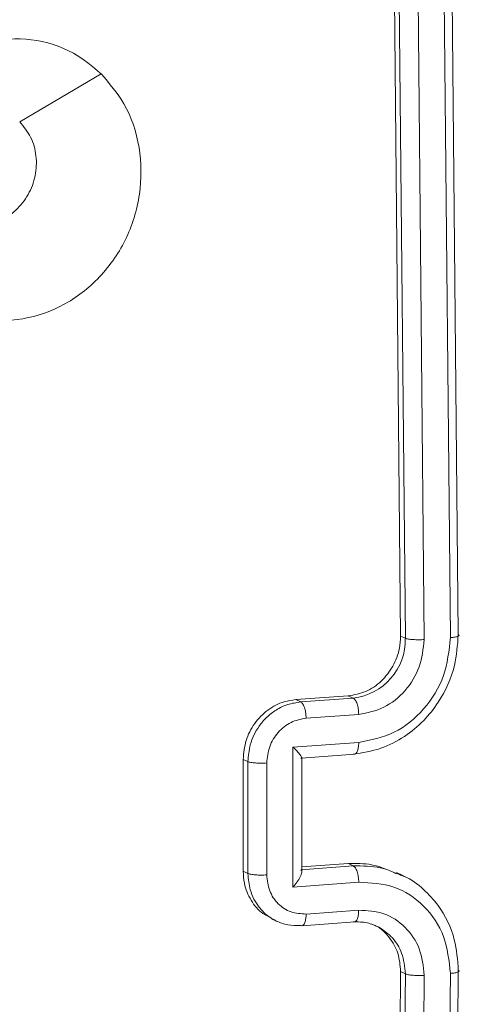
# Model space of a CAD drawing. Units: millimetres. Extents: x 1228 to 2628, y -3 to 749.
# Drawn here: x 2038 to 2040, y 452 to 455 of the extents above; entities that cross this region are included whole.
import ezdxf

# ---------------------------------------------------------------- set-up
doc = ezdxf.new("R2010")
doc.units = ezdxf.units.MM
doc.header["$LTSCALE"] = 120
doc.header["$PDSIZE"] = -1
doc.layers.add('VP-DIM', color=7, linetype='Continuous')
doc.layers.add('VP-EQ', color=7, linetype='Continuous', true_color=0x8a3492)
doc.dimstyles.new('Strefa', dxfattribs={"dimtxt": 14, "dimasz": 20, "dimexe": 20, "dimexo": 50, "dimgap": 20, "dimtad": 0, "dimdec": 0, "dimzin": 0, "dimdsep": 46, "dimtxsty": 'Standard', "dimcen": 0.09, "dimadec": 0, "dimazin": 0, "dimtfac": 1, "dimtdec": 4, "dimtofl": 0, "dimtmove": 0, "dimatfit": 3, "dimfxl": 70, "dimfxlon": 1, "dimtolj": 1, "dimtzin": 0, "dimarcsym": 0})

# ---------------------------------------------------------------- blocks, each defined once
blk = doc.blocks.new('*D20')
at = {"layer": 'Defpoints', "color": 0}
for p in [(2138.9826, 643.0813), (2138.9826, 212.7933), (1944.7314, 212.7636)]:
    blk.add_point(p, dxfattribs=at)
at = {"layer": 'VP-DIM', "color": 0, "lineweight": -2}
for p, q in [((1944.7314, 573.0813), (1944.7314, 663.0813)), ((2138.9826, 573.0813), (2138.9826, 663.0813)), ((1964.7314, 643.0813), (2005.5237, 643.0813)), ((2118.9826, 643.0813), (2078.1903, 643.0813))]:
    blk.add_line(p, q, dxfattribs=at)
at = {"layer": 'VP-DIM', "color": 0}
for points in [[(1964.7314, 646.4146), (1964.7314, 639.748), (1944.7314, 643.0813)], [(2118.9826, 639.748), (2118.9826, 646.4146), (2138.9826, 643.0813)]]:
    blk.add_solid(points, dxfattribs=at)
at = {"layer": 'VP-DIM', "color": 0, "insert": (2041.857, 643.0813), "char_height": 14, "attachment_point": 5}
blk.add_mtext('\\A1;194', dxfattribs=at)
blk = doc.blocks.new('wd1492')
at = {"layer": 'VP-EQ', "color": 0, "linetype": 'Continuous', "lineweight": 18}
for p, q in [((2039.4649, 453.0369), (2039.4365, 456.005)), ((2039.2622, 453.0321), (2039.234, 456)), ((2039.2787, 453.0243), (2039.2503, 455.9922)), ((2039.3451, 453.0196), (2039.3168, 455.9895)), ((2039.4374, 453.0264), (2039.409, 455.9963)), ((2039.2622, 453.0321), (2039.2787, 453.0243)), ((2038.8931, 452.8082), (2039.078, 452.8215)), ((2038.9105, 452.7999), (2039.0954, 452.8132)), ((2039.078, 452.8215), (2039.0954, 452.8132)), ((2038.8931, 452.8082), (2038.9105, 452.7999)), ((2038.9297, 452.7428), (2039.1146, 452.7562)), ((2038.8835, 452.6409), (2039.1148, 452.6576)), ((2038.8835, 452.1481), (2038.8835, 452.6409)), ((2038.9139, 452.6024), (2039.1008, 452.6159)), ((2038.9144, 452.2012), (2038.9144, 452.6036)), ((2038.7084, 452.2039), (2038.7084, 452.5978)), ((2038.7084, 452.5978), (2038.725, 452.5899)), ((2038.725, 452.196), (2038.725, 452.5899)), ((2038.791, 452.1907), (2038.791, 452.585)), ((2039.0956, 452.2222), (2038.9107, 452.2089)), ((2039.0783, 452.2305), (2038.9144, 452.2187)), ((2039.0956, 452.2222), (2039.0783, 452.2305)), ((2038.7084, 452.2039), (2038.725, 452.196)), ((2039.2699, 452.1884), (2039.2475, 452.199)), ((2039.1148, 452.1648), (2038.8835, 452.1481)), ((2039.1147, 452.0664), (2038.9297, 452.053)), ((2038.8084, 452.0361), (2038.8279, 452.0268)), ((2038.9158, 452.0117), (2039.1007, 452.0251)), ((2039.234, 448.9094), (2039.2622, 451.8504)), ((2039.2508, 448.9014), (2039.2787, 451.8425)), ((2039.2622, 451.8504), (2039.2787, 451.8425)), ((2039.4095, 448.9009), (2039.4375, 451.8438)), ((2039.4369, 448.9141), (2039.465, 451.8551)), ((2039.3172, 448.8941), (2039.3452, 451.837))]:
    blk.add_line(p, q, dxfattribs=at)
at = {"layer": 'VP-EQ', "color": 0, "linetype": 'Continuous', "lineweight": 18, "flags": 128}
blk.add_lwpolyline([(2038.2092, 455.0118), (2038.0657, 454.9274), (2037.9222, 454.843)], dxfattribs=at)
at = {"layer": 'VP-EQ', "color": 0, "linetype": 'Continuous', "lineweight": 18}
blk.add_arc((2039.0715, 453.019), 0.2072, 276.6125, 1.4423, dxfattribs=at)
for points, knots in [([(2038.2092, 455.0118), (2038.2377, 454.9783), (2038.3006, 454.9044), (2038.3504, 454.755), (2038.3514, 454.5862), (2038.3011, 454.4219), (2038.202, 454.2834), (2038.0682, 454.1846), (2037.9136, 454.1374), (2037.7554, 454.1465), (2037.612, 454.2113), (2037.4989, 454.3241), (2037.4297, 454.4728), (2037.4116, 454.64), (2037.4466, 454.8071), (2037.5314, 454.9554), (2037.6556, 455.0682), (2037.8058, 455.1325), (2037.9644, 455.1408), (2038.1057, 455.0981), (2038.1776, 455.0381), (2038.2092, 455.0118)], [0, 0, 0, 0, 0.044727, 0.098644, 0.151919, 0.205866, 0.260183, 0.313192, 0.366972, 0.420845, 0.474333, 0.527976, 0.581889, 0.635418, 0.68906, 0.742814, 0.796627, 0.850202, 0.903785, 0.957772, 1, 1, 1, 1]), ([(2037.9221, 454.843), (2037.9363, 454.8258), (2037.9647, 454.7915), (2037.9828, 454.7235), (2037.9802, 454.6525), (2037.9548, 454.5851), (2037.9109, 454.5293), (2037.8529, 454.49), (2037.8094, 454.4825), (2037.7878, 454.4787)], [0, 0, 0, 0, 0.143013, 0.285974, 0.429061, 0.572207, 0.715563, 0.858787, 1, 1, 1, 1]), ([(2039.078, 452.8215), (2039.0988, 452.8252), (2039.1404, 452.8325), (2039.1957, 452.8707), (2039.2373, 452.9238), (2039.2592, 452.9809), (2039.2614, 453.0176), (2039.2622, 453.0321)], [0, 0, 0, 0, 0.215018, 0.430109, 0.645064, 0.859884, 1, 1, 1, 1]), ([(2039.0955, 452.6162), (2039.1281, 452.6212), (2039.1908, 452.6307), (2039.2753, 452.6746), (2039.3436, 452.7311), (2039.4083, 452.8126), (2039.4562, 452.9169), (2039.4622, 453.0003), (2039.4649, 453.0369)], [0, 0, 0, 0, 0.167941, 0.323659, 0.467205, 0.59851, 0.823562, 1, 1, 1, 1]), ([(2039.1146, 452.7562), (2039.1449, 452.7621), (2039.2054, 452.774), (2039.2817, 452.8365), (2039.3343, 452.922), (2039.3415, 452.9871), (2039.3451, 453.0196)], [0, 0, 0, 0, 0.250434, 0.500187, 0.750105, 1, 1, 1, 1]), ([(2039.1148, 452.6576), (2039.1572, 452.6659), (2039.2418, 452.6826), (2039.3486, 452.77), (2039.4223, 452.8898), (2039.4324, 452.9808), (2039.4374, 453.0264)], [0, 0, 0, 0, 0.250487, 0.500171, 0.750055, 1, 1, 1, 1]), ([(2039.2787, 453.0243), (2039.28, 453.0237), (2039.2827, 453.0227), (2039.2891, 453.0213), (2039.2967, 453.0203), (2039.3055, 453.0195), (2039.3152, 453.0191), (2039.3253, 453.0188), (2039.3355, 453.0191), (2039.3419, 453.0194), (2039.3451, 453.0196)], [0, 0, 0, 0, 0.1251699, 0.2503541, 0.3753755, 0.5001332, 0.6248435, 0.7498799, 0.8750377, 1, 1, 1, 1]), ([(2039.4374, 453.0264), (2039.4429, 453.0269), (2039.454, 453.028), (2039.4648, 453.0308), (2039.4693, 453.0339), (2039.4664, 453.0359), (2039.4649, 453.0369)], [0, 0, 0, 0, 0.250137, 0.500094, 0.74991, 1, 1, 1, 1]), ([(2039.0954, 452.8132), (2039.0979, 452.8114), (2039.1029, 452.8078), (2039.1093, 452.7939), (2039.1137, 452.7758), (2039.1143, 452.7627), (2039.1146, 452.7562)], [0, 0, 0, 0, 0.250339, 0.500203, 0.750208, 1, 1, 1, 1]), ([(2038.7084, 452.5978), (2038.7104, 452.6201), (2038.7144, 452.6647), (2038.7462, 452.726), (2038.7931, 452.7739), (2038.8451, 452.8012), (2038.8795, 452.8062), (2038.8931, 452.8082)], [0, 0, 0, 0, 0.214635, 0.429033, 0.643524, 0.85817, 1, 1, 1, 1]), ([(2038.725, 452.5899), (2038.7266, 452.6098), (2038.7301, 452.6537), (2038.7567, 452.7071), (2038.7903, 452.7467), (2038.8243, 452.7732), (2038.8652, 452.7933), (2038.8951, 452.7976), (2038.9105, 452.7999)], [0, 0, 0, 0, 0.192444, 0.422562, 0.552537, 0.692161, 0.841287, 1, 1, 1, 1]), ([(2038.9105, 452.7999), (2038.9133, 452.7977), (2038.9189, 452.7935), (2038.9252, 452.7778), (2038.9289, 452.7601), (2038.9294, 452.7486), (2038.9297, 452.7428)], [0, 0, 0, 0, 0.2797921, 0.559333, 0.779863, 1, 1, 1, 1]), ([(2038.791, 452.585), (2038.7932, 452.6045), (2038.7976, 452.6434), (2038.8292, 452.6948), (2038.8752, 452.7321), (2038.9115, 452.7393), (2038.9297, 452.7428)], [0, 0, 0, 0, 0.249697, 0.499921, 0.749511, 1, 1, 1, 1]), ([(2038.8835, 452.6409), (2038.8884, 452.6359), (2038.8982, 452.626), (2038.9078, 452.6148), (2038.9129, 452.6076), (2038.9146, 452.6038), (2038.9144, 452.6018), (2038.9124, 452.6023), (2038.9115, 452.6025)], [0, 0, 0, 0, 0.251139, 0.50228, 0.646314, 0.77557, 0.892441, 1, 1, 1, 1]), ([(2039.1148, 452.6576), (2039.1145, 452.6512), (2039.1139, 452.6385), (2039.1095, 452.624), (2039.1031, 452.6154), (2039.0981, 452.6159), (2039.0955, 452.6162)], [0, 0, 0, 0, 0.250576, 0.500312, 0.749809, 1, 1, 1, 1]), ([(2038.725, 452.5899), (2038.7263, 452.5893), (2038.729, 452.5883), (2038.7353, 452.587), (2038.7428, 452.5858), (2038.7516, 452.5849), (2038.7613, 452.5845), (2038.7713, 452.5843), (2038.7814, 452.5843), (2038.7878, 452.5848), (2038.791, 452.585)], [0, 0, 0, 0, 0.124972, 0.250101, 0.375202, 0.500027, 0.624771, 0.749788, 0.874921, 1, 1, 1, 1]), ([(2039.246, 452.195), (2039.2178, 452.208), (2039.1649, 452.2324), (2039.1058, 452.2311), (2039.0783, 452.2305)], [0, 0, 0, 0, 0.533215, 1, 1, 1, 1]), ([(2039.2579, 452.1918), (2039.2362, 452.201), (2039.1849, 452.2228), (2039.1282, 452.2224), (2039.0956, 452.2222)], [0, 0, 0, 0, 0.4240466, 1, 1, 1, 1]), ([(2039.1148, 452.1648), (2039.1145, 452.1714), (2039.1139, 452.1846), (2039.1095, 452.2028), (2039.1031, 452.2168), (2039.0981, 452.2204), (2039.0956, 452.2222)], [0, 0, 0, 0, 0.250823, 0.500345, 0.750046, 1, 1, 1, 1]), ([(2038.8096, 452.0385), (2038.7986, 452.0435), (2038.7688, 452.0568), (2038.7338, 452.1), (2038.7114, 452.153), (2038.7092, 452.1895), (2038.7084, 452.2039)], [0, 0, 0, 0, 0.182208, 0.490302, 0.798342, 1, 1, 1, 1]), ([(2038.725, 452.196), (2038.7263, 452.1954), (2038.729, 452.1943), (2038.7353, 452.1929), (2038.7429, 452.1917), (2038.7516, 452.1909), (2038.7613, 452.1903), (2038.7713, 452.1901), (2038.7814, 452.1902), (2038.7878, 452.1906), (2038.791, 452.1907)], [0, 0, 0, 0, 0.1250824, 0.2503069, 0.3753022, 0.5000809, 0.6248557, 0.7498542, 0.8749714, 1, 1, 1, 1]), ([(2038.8245, 452.0284), (2038.8129, 452.0351), (2038.7904, 452.0479), (2038.757, 452.0832), (2038.7302, 452.1327), (2038.7266, 452.1762), (2038.725, 452.196)], [0, 0, 0, 0, 0.200919, 0.388443, 0.721324, 1, 1, 1, 1]), ([(2038.9297, 452.053), (2038.9115, 452.0539), (2038.8752, 452.0558), (2038.8293, 452.0866), (2038.7976, 452.1333), (2038.7932, 452.1716), (2038.791, 452.1907)], [0, 0, 0, 0, 0.250456, 0.500278, 0.750341, 1, 1, 1, 1]), ([(2038.8835, 452.1481), (2038.8884, 452.154), (2038.8982, 452.1658), (2038.9078, 452.1812), (2038.9129, 452.1926), (2038.9147, 452.2001), (2038.9144, 452.2056), (2038.9124, 452.2076), (2038.9115, 452.2085)], [0, 0, 0, 0, 0.2514667, 0.5024623, 0.6466217, 0.7758315, 0.8924576, 1, 1, 1, 1]), ([(2039.465, 451.8551), (2039.4623, 451.8915), (2039.4561, 451.974), (2039.408, 452.0718), (2039.3427, 452.1422), (2039.2954, 452.1792), (2039.2637, 452.1898), (2039.2579, 452.1918)], [0, 0, 0, 0, 0.250409, 0.56795, 0.752929, 0.954761, 1, 1, 1, 1]), ([(2039.4375, 451.8438), (2039.4324, 451.8885), (2039.4223, 451.9778), (2039.3487, 452.0867), (2039.2419, 452.1584), (2039.1572, 452.1627), (2039.1148, 452.1648)], [0, 0, 0, 0, 0.249896, 0.49989, 0.749568, 1, 1, 1, 1]), ([(2038.9106, 452.012), (2038.9134, 452.0118), (2038.919, 452.0113), (2038.9253, 452.0217), (2038.929, 452.0364), (2038.9295, 452.0475), (2038.9297, 452.053)], [0, 0, 0, 0, 0.279634, 0.558787, 0.779662, 1, 1, 1, 1]), ([(2039.0954, 452.0254), (2039.0979, 452.0251), (2039.103, 452.0244), (2039.1093, 452.0331), (2039.1138, 452.0475), (2039.1144, 452.0601), (2039.1147, 452.0664)], [0, 0, 0, 0, 0.250024, 0.499929, 0.74907, 1, 1, 1, 1]), ([(2039.3452, 451.837), (2039.3417, 451.869), (2039.3348, 451.933), (2039.2816, 452.0105), (2039.2052, 452.0612), (2039.1449, 452.0647), (2039.1147, 452.0664)], [0, 0, 0, 0, 0.250403, 0.500094, 0.750079, 1, 1, 1, 1]), ([(2038.9106, 452.012), (2038.8951, 452.012), (2038.8652, 452.0119), (2038.8378, 452.023), (2038.8245, 452.0284)], [0, 0, 0, 0, 0.5154106, 1, 1, 1, 1]), ([(2039.185, 452.0072), (2039.172, 452.0129), (2039.1438, 452.0253), (2039.1124, 452.0253), (2039.0954, 452.0254)], [0, 0, 0, 0, 0.459313, 1, 1, 1, 1]), ([(2039.2622, 451.8504), (2039.2603, 451.8724), (2039.2564, 451.9165), (2039.2242, 451.9717), (2039.1908, 452.0064), (2039.1666, 452.0144), (2039.1619, 452.0159)], [0, 0, 0, 0, 0.3077998, 0.6159546, 0.9240435, 1, 1, 1, 1]), ([(2039.2787, 451.8425), (2039.2762, 451.8674), (2039.2713, 451.9141), (2039.2361, 451.9726), (2039.2022, 451.9956), (2039.185, 452.0072)], [0, 0, 0, 0, 0.361979, 0.677029, 1, 1, 1, 1]), ([(2039.2787, 451.8425), (2039.2801, 451.8419), (2039.2828, 451.8408), (2039.2891, 451.8393), (2039.2968, 451.838), (2039.3056, 451.8372), (2039.3153, 451.8366), (2039.3254, 451.8363), (2039.3356, 451.8365), (2039.342, 451.8369), (2039.3452, 451.837)], [0, 0, 0, 0, 0.1250076, 0.2502757, 0.3753537, 0.499915, 0.6247419, 0.7497712, 0.8749161, 1, 1, 1, 1]), ([(2039.4375, 451.8438), (2039.443, 451.8444), (2039.4541, 451.8455), (2039.4649, 451.8484), (2039.4694, 451.8518), (2039.4664, 451.854), (2039.465, 451.8551)], [0, 0, 0, 0, 0.2501029, 0.5000475, 0.749911, 1, 1, 1, 1])]:
    blk.add_open_spline(points, degree=3, knots=knots, dxfattribs=at)
blk = doc.blocks.new('wd1492 2d')
at = {"layer": 'VP-EQ', "color": 0}
blk.add_blockref('wd1492', (0, 0), dxfattribs=at)

msp = doc.modelspace()

# ---------------------------------------------------------------- block references
at = {"layer": 'VP-EQ', "color": 0}
msp.add_blockref('wd1492 2d', (0, 0), dxfattribs=at)

# ---------------------------------------------------------------- dimensions: what is measured, and where the dimension line sits
at = {"layer": 'VP-DIM', "color": 0}
dim = msp.add_linear_dim(base=(2138.9826, 643.0813), p1=(1944.7314, 212.7636, 0), p2=(2138.9826, 212.7933, 0), dimstyle='Strefa', dxfattribs=at)
dim.commit()
dim.dimension.update_dxf_attribs({"geometry": '*D20', "text_midpoint": (2041.857, 643.0813)})

doc.saveas('drawing.dxf')
